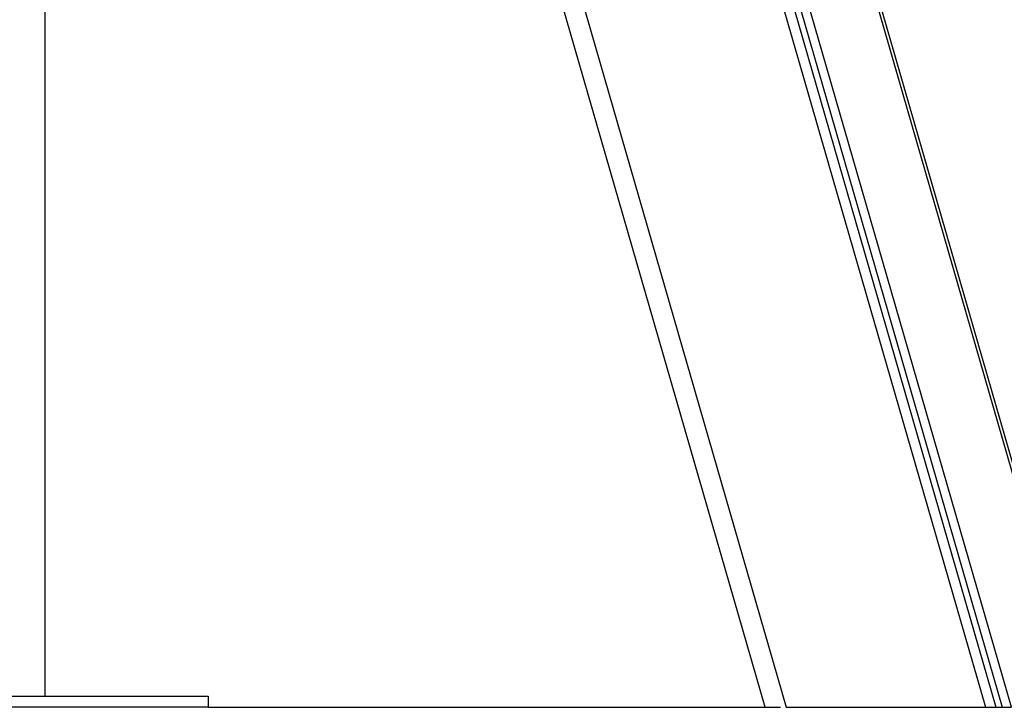
# Model space of a CAD drawing. Extents: x -41.7 to 41.7, y -25 to 25.
# Drawn here: x 18.3 to 22.7, y -22 to -19 of the extents above; entities that cross this region are included whole.
import ezdxf

# ---------------------------------------------------------------- set-up
doc = ezdxf.new("R2010")
doc.units = 0
doc.layers.get('0').update_dxf_attribs({"linetype": 'CONTINUOUS'})

msp = doc.modelspace()

# ---------------------------------------------------------------- linework, layer by layer
at = {"color": 0}
for points in [[(18.4561, -21.9645), (18.4561, -12.0946)], [(23.0749, -22.0146), (21.4679, -16.4479)], [(21.4624, -16.4803), (23.0599, -22.0146)], [(21.1725, -16.932), (22.6397, -22.0146)], [(22.7549, -22.0146), (21.2885, -16.9348)], [(21.2254, -16.9543), (22.6861, -22.0146)], [(21.2537, -16.9543), (22.7144, -22.0146)], [(20.3651, -17.2068), (21.7531, -22.0146)], [(21.6599, -22.0146), (20.2804, -17.2357)], [(16.1792, -21.9645), (19.1816, -21.9645)], [(19.1816, -21.9645), (19.1816, -22.0146)], [(19.1816, -22.0146), (16.1792, -22.0146)], [(19.1816, -22.0146), (21.6599, -22.0146)], [(21.6599, -22.0146), (21.7284, -22.0146)], [(21.7531, -22.0146), (22.6397, -22.0146)], [(22.6397, -22.0146), (22.6861, -22.0146)], [(22.6861, -22.0146), (22.7144, -22.0146)], [(22.6918, -22.0146), (22.692, -22.0146)], [(22.7144, -22.0146), (22.7549, -22.0146)]]:
    msp.add_lwpolyline(points, dxfattribs=at)

doc.saveas('drawing.dxf')
